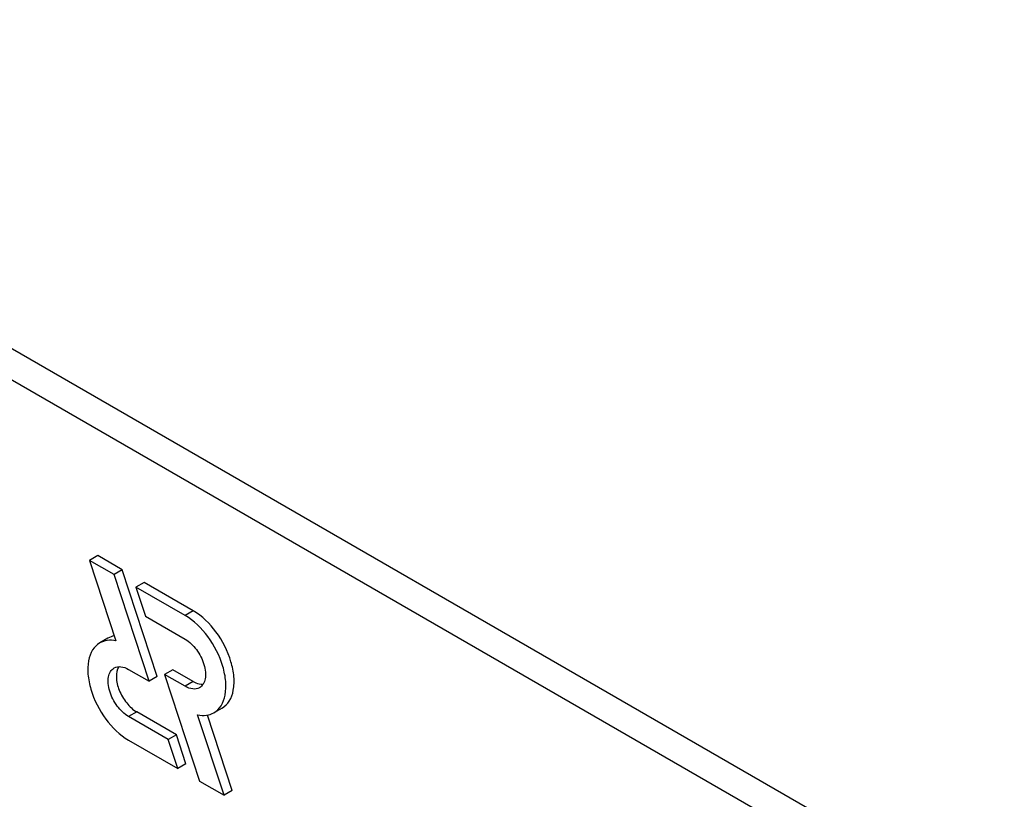
# Model space of a CAD drawing. Units: millimetres. Extents: x 0 to 8400, y -6 to 5940.
# Drawn here: x 5838 to 5864, y 3332 to 3353 of the extents above; entities that cross this region are included whole.
import ezdxf

# ---------------------------------------------------------------- set-up
doc = ezdxf.new("R2010")
doc.units = ezdxf.units.MM
doc.header["$LTSCALE"] = 462
doc.layers.get('0').update_dxf_attribs({"linetype": 'CONTINUOUS'})

msp = doc.modelspace()

# ---------------------------------------------------------------- linework, layer by layer
at = {"color": 7, "linetype": 'Continuous'}
for p, q in [((5886.682, 3315.79), (5823.042, 3352.532)), ((5885.975, 3315.382), (5822.335, 3352.124)), ((5840.061, 3338.624), (5839.849, 3338.501)), ((5839.849, 3338.501), (5840.532, 3336.413)), ((5840.485, 3338.134), (5839.849, 3338.501)), ((5840.697, 3338.256), (5840.061, 3338.624)), ((5840.697, 3338.256), (5840.485, 3338.134)), ((5841.604, 3335.488), (5840.697, 3338.256)), ((5841.392, 3335.365), (5840.485, 3338.134)), ((5841.263, 3337.93), (5841.051, 3337.807)), ((5842.537, 3337.194), (5841.263, 3337.93)), ((5841.051, 3337.807), (5841.298, 3337.052)), ((5842.325, 3337.072), (5841.051, 3337.807)), ((5842.537, 3337.194), (5842.325, 3337.072)), ((5841.298, 3337.052), (5842.325, 3336.459)), ((5840.323, 3336.481), (5840.111, 3336.358)), ((5840.861, 3335.672), (5841.392, 3335.365)), ((5842.005, 3335.664), (5841.793, 3335.542)), ((5842.537, 3335.357), (5842.005, 3335.664)), ((5841.604, 3335.488), (5841.392, 3335.365)), ((5841.793, 3335.542), (5842.7, 3332.773)), ((5842.325, 3335.235), (5841.793, 3335.542)), ((5842.537, 3335.357), (5842.325, 3335.235)), ((5843.287, 3334.67), (5843.075, 3334.548)), ((5841.073, 3334.569), (5840.861, 3334.447)), ((5841.886, 3333.855), (5840.861, 3334.447)), ((5842.099, 3333.977), (5841.073, 3334.569)), ((5843.336, 3332.405), (5842.652, 3334.493)), ((5843.548, 3332.528), (5842.907, 3334.487)), ((5840.861, 3333.834), (5842.134, 3333.1)), ((5842.099, 3333.977), (5841.886, 3333.855)), ((5842.134, 3333.1), (5841.886, 3333.855)), ((5842.346, 3333.222), (5842.099, 3333.977)), ((5842.346, 3333.222), (5842.134, 3333.1)), ((5842.7, 3332.773), (5843.336, 3332.405)), ((5843.548, 3332.528), (5843.336, 3332.405))]:
    msp.add_line(p, q, dxfattribs=at)
for points, knots in [([(5843.287, 3334.67), (5843.362, 3334.714), (5843.498, 3334.852), (5843.597, 3335.145), (5843.605, 3335.498), (5843.496, 3336.03), (5843.177, 3336.655), (5842.769, 3337.06), (5842.537, 3337.194)], [0, 0, 0, 0, 0.087148, 0.186863, 0.304543, 0.438686, 0.730137, 1, 1, 1, 1]), ([(5843.075, 3334.548), (5843.15, 3334.591), (5843.286, 3334.73), (5843.385, 3335.023), (5843.393, 3335.375), (5843.284, 3335.907), (5842.964, 3336.532), (5842.557, 3336.938), (5842.325, 3337.072)], [0, 0, 0, 0, 0.087148, 0.186863, 0.304543, 0.438686, 0.730137, 1, 1, 1, 1]), ([(5840.532, 3336.413), (5840.458, 3336.428), (5840.312, 3336.438), (5840.17, 3336.393), (5840.111, 3336.358)], [0, 0, 0, 0, 0.523363, 1, 1, 1, 1]), ([(5842.325, 3336.459), (5842.441, 3336.392), (5842.645, 3336.19), (5842.805, 3335.877), (5842.859, 3335.611), (5842.855, 3335.435), (5842.805, 3335.288), (5842.737, 3335.219), (5842.7, 3335.197)], [0, 0, 0, 0, 0.269863, 0.561314, 0.695457, 0.813137, 0.912852, 1, 1, 1, 1]), ([(5840.111, 3336.358), (5840.036, 3336.315), (5839.9, 3336.176), (5839.801, 3335.883), (5839.793, 3335.531), (5839.902, 3334.999), (5840.221, 3334.374), (5840.629, 3333.968), (5840.861, 3333.834)], [0, 0, 0, 0, 0.087148, 0.186863, 0.304543, 0.438686, 0.730137, 1, 1, 1, 1]), ([(5840.861, 3334.447), (5840.745, 3334.514), (5840.541, 3334.716), (5840.381, 3335.029), (5840.327, 3335.295), (5840.331, 3335.471), (5840.38, 3335.618), (5840.448, 3335.687), (5840.486, 3335.709)], [0, 0, 0, 0, 0.269863, 0.561314, 0.695457, 0.813137, 0.912852, 1, 1, 1, 1]), ([(5840.486, 3335.709), (5840.537, 3335.738), (5840.675, 3335.759), (5840.799, 3335.707), (5840.861, 3335.672)], [0, 0, 0, 0, 0.449252, 1, 1, 1, 1]), ([(5840.607, 3335.743), (5840.557, 3335.667), (5840.521, 3335.446), (5840.605, 3335.116), (5840.789, 3334.799), (5840.972, 3334.628), (5841.073, 3334.569)], [0, 0, 0, 0, 0.201963, 0.4608, 0.742822, 1, 1, 1, 1]), ([(5842.537, 3335.357), (5842.558, 3335.345), (5842.637, 3335.305), (5842.727, 3335.282), (5842.791, 3335.285)], [0, 0, 0, 0, 0.278284, 1, 1, 1, 1]), ([(5842.7, 3335.197), (5842.649, 3335.168), (5842.511, 3335.147), (5842.387, 3335.199), (5842.325, 3335.235)], [0, 0, 0, 0, 0.449252, 1, 1, 1, 1]), ([(5842.652, 3334.493), (5842.727, 3334.478), (5842.874, 3334.468), (5843.015, 3334.514), (5843.075, 3334.548)], [0, 0, 0, 0, 0.523442, 1, 1, 1, 1])]:
    msp.add_open_spline(points, degree=3, knots=knots, dxfattribs=at)
msp.add_open_spline([(5840.49, 3336.541), (5840.432, 3336.531), (5840.374, 3336.51), (5840.323, 3336.481)], degree=3, dxfattribs=at)

doc.saveas('drawing.dxf')
